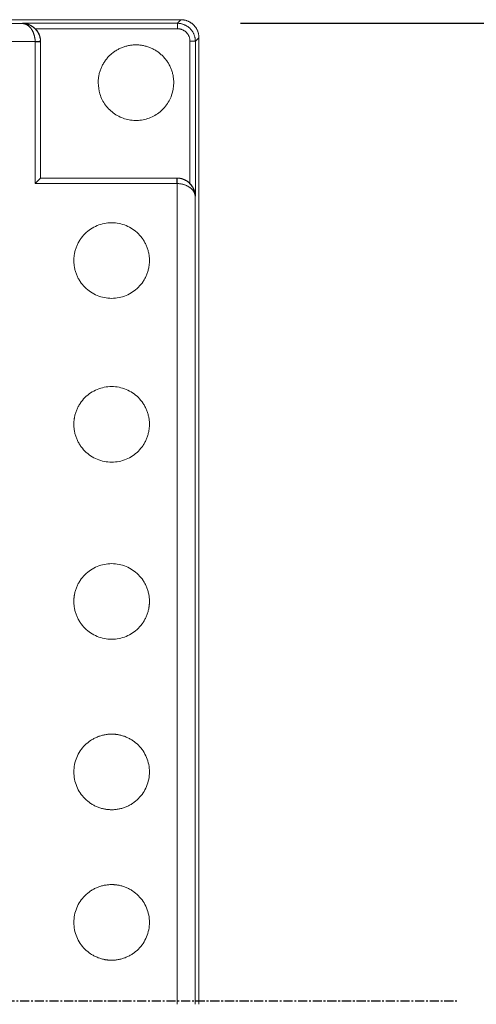
# Model space of a CAD drawing. Units: millimetres. Extents: x 51543 to 57306, y 35453 to 39351.
# Drawn here: x 53026 to 53343, y 36755 to 37439 of the extents above; entities that cross this region are included whole.
import ezdxf

# ---------------------------------------------------------------- set-up
doc = ezdxf.new("R2010")
doc.units = ezdxf.units.MM
doc.linetypes.add('CENTER', pattern=[50.8, 31.75, -6.35, 6.35, -6.35])
doc.layers.get('0').update_dxf_attribs({"linetype": 'CONTINUOUS'})
doc.layers.get('DEFPOINTS').update_dxf_attribs({"linetype": 'CONTINUOUS'})
doc.layers.add('dim', color=3, linetype='CONTINUOUS')
doc.layers.add('tex', color=3, linetype='CONTINUOUS')
doc.styles.get("Standard").update_dxf_attribs({"font": 'txt.shx', "bigfont": 'bigfont.shx'})
doc.dimstyles.new('ISO-25', dxfattribs={"dimtxt": 2.5, "dimasz": 2.5, "dimexe": 1.25, "dimexo": 0.625, "dimtad": 1, "dimdsep": 46, "dimtxsty": 'STANDARD', "dimcen": 2.5, "dimadec": 0, "dimazin": 0, "dimtfac": 1, "dimtmove": 0, "dimatfit": 3, "dimfxl": 1, "dimarcsym": 0})

# ---------------------------------------------------------------- blocks, each defined once
blk = doc.blocks.new('*D3')
at = {"layer": 'DEFPOINTS', "color": 0, "transparency": 16777216}
for p in [(53148.28, 37436.46), (53148.28, 36073.96), (53761.14, 36073.96)]:
    blk.add_point(p, dxfattribs=at)
at = {"layer": 'dim', "color": 0, "lineweight": -2, "transparency": 16777216}
for p, q in [((53179.53, 37436.46), (53823.64, 37436.46)), ((53761.14, 37311.46), (53761.14, 36198.96)), ((53179.53, 36073.96), (53823.64, 36073.96))]:
    blk.add_line(p, q, dxfattribs=at)
at = {"layer": 'dim', "color": 0, "transparency": 16777216}
for points in [[(53740.31, 37311.46), (53781.98, 37311.46), (53761.14, 37436.46)], [(53740.31, 36198.96), (53781.98, 36198.96), (53761.14, 36073.96)]]:
    blk.add_solid(points, dxfattribs=at)
at = {"layer": 'dim', "color": 3, "transparency": 16777216, "insert": (53667.39, 36755.21), "char_height": 125, "attachment_point": 5, "rotation": 90}
blk.add_mtext('545', dxfattribs=at)

msp = doc.modelspace()

# ---------------------------------------------------------------- linework, layer by layer
at = {"color": 7, "linetype": 'Continuous', "lineweight": 15}
for p, q in [((53138.28216, 37438.94779), (52467.02456, 37438.94779)), ((53028.27456, 37436.31349), (52467.02456, 37436.31349)), ((53028.27456, 37436.45512), (53028.27452, 37436.31349)), ((53135.78949, 37436.45512), (53028.27456, 37436.45512)), ((53138.28216, 37438.94779), (53135.78949, 37436.45512)), ((53037.07116, 37432.70741), (53135.78949, 37432.70741)), ((53037.01923, 37423.8211), (52467.02456, 37423.8211)), ((53037.02456, 37325.1978), (53037.02456, 37423.51555)), ((53040.77455, 37423.5157), (53040.77455, 37423.82117)), ((53040.77455, 37423.8211), (53040.77455, 37328.94779)), ((53040.77455, 37328.94779), (53040.77455, 37423.51555)), ((53144.53416, 37423.96273), (53144.53416, 37325.2444)), ((53148.28188, 37423.96281), (53150.77455, 37426.45555)), ((53148.28188, 37316.4478), (53148.28188, 37423.96273)), ((53150.77455, 36755.1978), (53150.77455, 37426.4554)), ((53135.34231, 37328.94779), (53040.77455, 37328.94779)), ((53040.77455, 37328.94779), (53135.64786, 37328.94779)), ((53135.64778, 37328.94779), (53135.34231, 37328.94779)), ((53135.34231, 37325.19784), (53037.02456, 37325.19784)), ((53135.64786, 36755.1978), (53135.64786, 37325.19247)), ((53148.14025, 37316.44788), (53148.28188, 37316.44791)), ((53148.14025, 36755.1978), (53148.14025, 37316.4478))]:
    msp.add_line(p, q, dxfattribs=at)
for points, knots in [([(53028.27456, 37436.45512), (53028.29342, 37436.45467), (53028.33113, 37436.45378), (53028.3968, 37436.45201), (53028.47029, 37436.44987), (53028.5751, 37436.44576), (53028.70708, 37436.43942), (53028.86527, 37436.42962), (53029.02391, 37436.41769), (53029.18284, 37436.40361), (53029.34205, 37436.38739), (53029.5015, 37436.36901), (53029.66113, 37436.34848), (53029.8209, 37436.3258), (53029.98077, 37436.30096), (53030.14068, 37436.27398), (53030.30059, 37436.24485), (53030.46045, 37436.21357), (53030.62021, 37436.18016), (53030.77983, 37436.14462), (53030.93926, 37436.10696), (53031.09846, 37436.0672), (53031.25737, 37436.02533), (53031.41595, 37435.98137), (53031.57415, 37435.93534), (53031.73194, 37435.88724), (53031.88927, 37435.8371), (53032.04608, 37435.78492), (53032.20235, 37435.73073), (53032.35803, 37435.67454), (53032.51307, 37435.61637), (53032.66743, 37435.55623), (53032.82107, 37435.49415), (53032.97396, 37435.43015), (53033.12603, 37435.36423), (53033.27735, 37435.2965), (53033.39008, 37435.24402), (53033.45272, 37435.21456), (53033.46523, 37435.20868)], [0, 0, 0, 0, 0.011141829, 0.022269863, 0.037163796, 0.052051096, 0.081922454, 0.111887531, 0.141940678, 0.172075746, 0.202286397, 0.23256618, 0.262908554, 0.293306911, 0.323754585, 0.354244868, 0.38477102, 0.415326279, 0.445903868, 0.476497008, 0.507098927, 0.537702865, 0.568302083, 0.598889875, 0.629459573, 0.660004556, 0.690518259, 0.720994181, 0.75142589, 0.78180704, 0.812131371, 0.842392724, 0.872585049, 0.902702413, 0.932739012, 0.96268918, 0.992547399, 1, 1, 1, 1]), ([(53040.766, 37423.95175), (53040.76085, 37424.0668), (53040.75055, 37424.29685), (53040.71071, 37424.79559), (53040.63007, 37425.44564), (53040.48012, 37426.23879), (53040.28251, 37427.01726), (53040.03866, 37427.777), (53039.74973, 37428.51393), (53039.41847, 37429.22474), (53039.04839, 37429.90691), (53038.64285, 37430.55834), (53038.20491, 37431.17761), (53037.73733, 37431.76357), (53037.24256, 37432.31521), (53036.72304, 37432.83186), (53036.18118, 37433.31309), (53035.6193, 37433.75865), (53035.03963, 37434.16846), (53034.44426, 37434.54251), (53033.83516, 37434.88089), (53033.21412, 37435.18361), (53032.58272, 37435.45053), (53031.9425, 37435.68165), (53031.29493, 37435.87705), (53030.64141, 37436.03682), (53029.98329, 37436.16126), (53029.32188, 37436.2499), (53028.75175, 37436.2975), (53028.40249, 37436.30922), (53028.27456, 37436.31351)], [0, 0, 0, 0, 0.016130786, 0.032254403, 0.070085388, 0.107918423, 0.145754336, 0.183591763, 0.221424252, 0.259249888, 0.29706923, 0.334887745, 0.372706292, 0.410525866, 0.448349402, 0.486178708, 0.524013257, 0.561851795, 0.599692781, 0.637534766, 0.675377015, 0.71322017, 0.751062983, 0.788905465, 0.826747988, 0.86459094, 0.902434634, 0.940279224, 0.978124656, 1, 1, 1, 1]), ([(53037.01923, 37423.82112), (53037.01573, 37423.93655), (53037.00875, 37424.16732), (53036.98103, 37424.66688), (53036.92442, 37425.31746), (53036.81882, 37426.11054), (53036.67984, 37426.8884), (53036.50904, 37427.64713), (53036.30803, 37428.38354), (53036.07837, 37429.09487), (53035.82124, 37429.77875), (53035.53811, 37430.4332), (53035.23134, 37431.05693), (53034.9032, 37431.64882), (53034.55586, 37432.2079), (53034.19134, 37432.73327), (53033.8115, 37433.22401), (53033.41802, 37433.67921), (53033.01245, 37434.09786), (53032.5961, 37434.47903), (53032.17021, 37434.82328), (53031.7359, 37435.13114), (53031.29426, 37435.40315), (53030.84635, 37435.63976), (53030.39324, 37435.84138), (53029.93593, 37436.00816), (53029.47539, 37436.14035), (53029.01259, 37436.23716), (53028.61194, 37436.29207), (53028.36583, 37436.3077), (53028.27456, 37436.3135)], [0, 0, 0, 0, 0.0161861, 0.032361149, 0.070191045, 0.108014794, 0.145821923, 0.183610086, 0.221379426, 0.259137967, 0.296883421, 0.334627553, 0.372377387, 0.410138966, 0.447916952, 0.485714047, 0.523530771, 0.56136527, 0.599213196, 0.637067135, 0.674921066, 0.712774125, 0.750622944, 0.78846796, 0.826310706, 0.864152983, 0.901996444, 0.939842228, 0.977690574, 1, 1, 1, 1]), ([(53135.78949, 37436.45512), (53135.9013, 37436.45415), (53136.12487, 37436.45222), (53136.59332, 37436.43139), (53137.19369, 37436.37888), (53137.92175, 37436.27002), (53138.64193, 37436.11834), (53139.35182, 37435.92486), (53140.04924, 37435.69082), (53140.73201, 37435.41735), (53141.39804, 37435.10557), (53142.0452, 37434.75656), (53142.67146, 37434.3713), (53143.27473, 37433.95076), (53143.85285, 37433.49589), (53144.40353, 37433.0077), (53144.92436, 37432.48728), (53145.41284, 37431.93594), (53145.86623, 37431.35517), (53146.28336, 37430.74785), (53146.66335, 37430.11676), (53147.00542, 37429.46456), (53147.30886, 37428.79376), (53147.57297, 37428.10673), (53147.79705, 37427.40576), (53147.98035, 37426.69309), (53148.12198, 37425.97093), (53148.22122, 37425.2416), (53148.26489, 37424.66165), (53148.27999, 37424.23511), (53148.28125, 37424.05359), (53148.28188, 37423.96284)], [0, 0, 0, 0, 0.01710986, 0.034210875, 0.071746842, 0.109275757, 0.146795778, 0.184306085, 0.22180685, 0.259307034, 0.296795781, 0.334278263, 0.371761089, 0.409249021, 0.446747617, 0.484262303, 0.521795926, 0.559346926, 0.596907906, 0.634468504, 0.672022839, 0.709567213, 0.747100411, 0.784623402, 0.822139091, 0.859652094, 0.897167896, 0.934691272, 0.972223397, 0.98611245, 1, 1, 1, 1]), ([(53135.7895, 37432.70742), (53135.7895, 37432.94853), (53135.7895, 37434.87486), (53135.7895, 37436.39652), (53135.7895, 37436.45512)], [0, 0, 0, 0, 0.289170884, 2.302946663, 2.302946663, 2.302946663, 2.302946663]), ([(53150.77456, 37426.45552), (53150.77387, 37426.55299), (53150.77249, 37426.74794), (53150.75725, 37427.1529), (53150.71908, 37427.66968), (53150.64016, 37428.29564), (53150.52995, 37428.91673), (53150.38888, 37429.53147), (53150.21753, 37430.13847), (53150.01635, 37430.73638), (53149.78582, 37431.32378), (53149.52636, 37431.89922), (53149.23842, 37432.46119), (53148.92239, 37433.00814), (53148.57874, 37433.53844), (53148.20801, 37434.05034), (53147.81079, 37434.54193), (53147.38813, 37435.01151), (53146.94187, 37435.45818), (53146.47366, 37435.88105), (53145.98509, 37436.27943), (53145.47766, 37436.65267), (53144.95276, 37437.00024), (53144.4117, 37437.32157), (53143.85572, 37437.61614), (53143.28608, 37437.88333), (53142.70399, 37438.12255), (53142.1107, 37438.33311), (53141.50748, 37438.51431), (53140.89567, 37438.66539), (53140.27671, 37438.78554), (53139.65213, 37438.87413), (53139.10999, 37438.92213), (53138.65299, 37438.94441), (53138.4058, 37438.94667), (53138.28217, 37438.9478)], [0, 0, 0, 0, 0.014912253, 0.029826279, 0.061996009, 0.094158456, 0.126314449, 0.158466692, 0.190618973, 0.222775549, 0.254947309, 0.287124978, 0.31931404, 0.351516603, 0.383731666, 0.415953896, 0.448175089, 0.480384283, 0.512572429, 0.544735078, 0.576871049, 0.608982233, 0.641073294, 0.673152202, 0.705225646, 0.737300069, 0.769381362, 0.80147436, 0.833582654, 0.865708345, 0.89785174, 0.93001102, 0.9621819, 0.981085721, 1, 1, 1, 1]), ([(53033.46526, 37435.20866), (53033.49446, 37435.19472), (53033.56257, 37435.16221), (53033.6693, 37435.10994), (53033.78534, 37435.05176), (53033.90095, 37434.99238), (53034.01613, 37434.9318), (53034.13087, 37434.87003), (53034.24515, 37434.80706), (53034.35898, 37434.7429), (53034.47233, 37434.67754), (53034.58521, 37434.61098), (53034.69761, 37434.54322), (53034.80952, 37434.47425), (53034.92094, 37434.40406), (53035.03186, 37434.33266), (53035.14229, 37434.26003), (53035.25221, 37434.18617), (53035.36163, 37434.11105), (53035.47055, 37434.03468), (53035.57897, 37433.95704), (53035.68688, 37433.87811), (53035.79429, 37433.79788), (53035.90119, 37433.71633), (53036.00758, 37433.63345), (53036.11345, 37433.54922), (53036.21882, 37433.46361), (53036.32366, 37433.37662), (53036.42796, 37433.28822), (53036.53173, 37433.19841), (53036.6349, 37433.10713), (53036.73764, 37433.01453), (53036.83926, 37432.91991), (53036.92506, 37432.8416), (53036.98989, 37432.77447), (53037.03541, 37432.73765), (53037.0622, 37432.71499), (53037.07117, 37432.70742)], [0, 0, 0, 0, 0.022957308, 0.053537875, 0.084082531, 0.114590152, 0.145059901, 0.175491235, 0.205883933, 0.236238122, 0.266554298, 0.296833354, 0.327076602, 0.357285793, 0.387463137, 0.41761132, 0.44773352, 0.477833421, 0.507915222, 0.537983646, 0.568043942, 0.59810189, 0.628163795, 0.658236486, 0.688327305, 0.718444092, 0.748595177, 0.778789456, 0.809036259, 0.839345444, 0.869727573, 0.900193833, 0.930755997, 0.961425734, 0.976849801, 0.992253603, 1, 1, 1, 1]), ([(53040.77458, 37423.82116), (53040.7736, 37423.93692), (53040.7715, 37424.18638), (53040.75345, 37424.5692), (53040.72234, 37424.96908), (53040.67804, 37425.3677), (53040.621, 37425.76465), (53040.5513, 37426.15954), (53040.46911, 37426.55199), (53040.37458, 37426.94161), (53040.26783, 37427.32808), (53040.14899, 37427.71102), (53040.01819, 37428.09008), (53039.87555, 37428.46489), (53039.72119, 37428.83509), (53039.55521, 37429.20029), (53039.37773, 37429.56011), (53039.18886, 37429.91415), (53038.98873, 37430.26199), (53038.77745, 37430.60322), (53038.55517, 37430.93738), (53038.32203, 37431.26404), (53038.07818, 37431.58272), (53037.82382, 37431.89299), (53037.55904, 37432.19429), (53037.30644, 37432.46425), (53037.13916, 37432.63064), (53037.06665, 37432.70277)], [0, 0, 0, 0, 0.035155659, 0.075758062, 0.116356201, 0.15694937, 0.197537697, 0.238127189, 0.27870686, 0.319286843, 0.359867114, 0.400449393, 0.441035335, 0.481626419, 0.522222338, 0.562823721, 0.603432049, 0.644046491, 0.684665572, 0.725287296, 0.765909293, 0.806528981, 0.84714374, 0.88775115, 0.928349667, 0.968939228, 1, 1, 1, 1]), ([(53135.7895, 37432.70735), (53135.87191, 37432.70668), (53136.03674, 37432.70533), (53136.40726, 37432.68806), (53136.89995, 37432.64099), (53137.50987, 37432.5374), (53138.11099, 37432.39128), (53138.70054, 37432.2038), (53139.27579, 37431.97629), (53139.83422, 37431.71014), (53140.37314, 37431.40649), (53140.88998, 37431.06656), (53141.38198, 37430.69157), (53141.84632, 37430.28279), (53142.28006, 37429.84165), (53142.68006, 37429.36965), (53143.0436, 37428.86904), (53143.36982, 37428.34341), (53143.65787, 37427.79593), (53143.90696, 37427.22969), (53144.1163, 37426.64759), (53144.28501, 37426.05245), (53144.41232, 37425.44706), (53144.49655, 37424.83428), (53144.5307, 37424.33814), (53144.53338, 37424.04742), (53144.53417, 37423.96274)], [0, 0, 0, 0, 0.018008083, 0.036014935, 0.081038133, 0.126061714, 0.171085519, 0.21610942, 0.261138338, 0.306156806, 0.351180098, 0.396202909, 0.441225089, 0.48624746, 0.531270368, 0.576293468, 0.621316157, 0.666338938, 0.711361703, 0.756384306, 0.801406609, 0.846428484, 0.891450751, 0.936473382, 0.981496077, 1, 1, 1, 1]), ([(53037.01923, 37423.82112), (53037.07658, 37423.82312), (53037.1913, 37423.82714), (53037.39376, 37423.8342), (53037.6258, 37423.8423), (53037.88546, 37423.85136), (53038.1408, 37423.86028), (53038.32831, 37423.86679), (53038.43043, 37423.87036), (53038.45085, 37423.87107)], [0, 0, 0, 0, 0.117130645, 0.234257841, 0.414378347, 0.594533469, 0.774724327, 0.954975887, 1, 1, 1, 1]), ([(53040.77456, 37423.51557), (53040.77455, 37423.51557), (53040.58864, 37423.51557), (53038.74179, 37423.51557), (53037.02456, 37423.51557)], [0, 0, 0, 0, 0.295796674, 2.355235828, 2.355235828, 2.355235828, 2.355235828]), ([(53038.45085, 37423.87107), (53038.5116, 37423.8732), (53038.65329, 37423.87815), (53038.86774, 37423.88562), (53039.09257, 37423.89345), (53039.30677, 37423.90092), (53039.50964, 37423.90798), (53039.70034, 37423.91463), (53039.8781, 37423.92083), (53040.0421, 37423.92654), (53040.19148, 37423.93176), (53040.32535, 37423.93642), (53040.44277, 37423.94052), (53040.54272, 37423.944), (53040.62466, 37423.94685), (53040.68856, 37423.94907), (53040.73377, 37423.95064), (53040.76079, 37423.95158), (53040.76433, 37423.9517), (53040.766, 37423.95176)], [0, 0, 0, 0, 0.045117489, 0.10522114, 0.165290124, 0.225322164, 0.285323761, 0.345308658, 0.405294862, 0.465299655, 0.525334577, 0.585404373, 0.645506246, 0.705628322, 0.765750332, 0.825863622, 0.885964095, 0.946053544, 1, 1, 1, 1]), ([(53040.77504, 37423.51558), (53040.77503, 37423.52694), (53040.77501, 37423.5474), (53040.7749, 37423.57694), (53040.77474, 37423.60421), (53040.77451, 37423.63148), (53040.77423, 37423.65874), (53040.77389, 37423.68601), (53040.77349, 37423.71327), (53040.77303, 37423.74053), (53040.77251, 37423.7678), (53040.77193, 37423.79506), (53040.77129, 37423.82232), (53040.77059, 37423.84958), (53040.76983, 37423.87684), (53040.76901, 37423.90409), (53040.76821, 37423.92908), (53040.76766, 37423.94498), (53040.76743, 37423.95179)], [0, 0, 0, 0, 0.078124914, 0.140624914, 0.203124916, 0.265625152, 0.328124945, 0.390624949, 0.453124954, 0.515624961, 0.57812497, 0.640624979, 0.70312499, 0.765625001, 0.828125014, 0.890625027, 0.953125042, 1, 1, 1, 1]), ([(53148.28188, 37423.96274), (53148.27346, 37423.96274), (53148.02845, 37423.96274), (53146.21326, 37423.96274), (53144.53415, 37423.96274)], [0, 0, 0, 0, 0.289170746, 2.302945573, 2.302945573, 2.302945573, 2.302945573]), ([(53080.77456, 37395.19761), (53080.77456, 37395.19767), (53080.77456, 37395.19773), (53080.77456, 37395.1978), (53080.77456, 37396.05877), (53080.81802, 37396.93551), (53080.98753, 37398.64278), (53081.11617, 37399.50467), (53081.45045, 37401.177), (53081.6618, 37402.01823), (53082.15613, 37403.64427), (53082.44788, 37404.459), (53083.09752, 37406.02737), (53083.46732, 37406.80978), (53084.26756, 37408.30911), (53084.71294, 37409.05339), (53085.65908, 37410.47229), (53086.17756, 37411.17269), (53087.26491, 37412.49979), (53087.85413, 37413.15048), (53089.07172, 37414.36807), (53089.7224, 37414.9573), (53091.04949, 37416.04466), (53091.74989, 37416.56315), (53093.16878, 37417.5093), (53093.91306, 37417.95469), (53095.41238, 37418.75494), (53096.19478, 37419.12475), (53097.76315, 37419.7744), (53098.57788, 37420.06616), (53100.20392, 37420.56049), (53101.04514, 37420.77185), (53102.71747, 37421.10615), (53103.57936, 37421.23479), (53105.28662, 37421.40432), (53106.16337, 37421.44779), (53107.88531, 37421.44781), (53108.76205, 37421.40435), (53110.46933, 37421.23485), (53111.33121, 37421.10622), (53113.00355, 37420.77195), (53113.84478, 37420.56061), (53115.47082, 37420.0663), (53116.28556, 37419.77455), (53117.85393, 37419.12493), (53118.63634, 37418.75513), (53120.13567, 37417.95491), (53120.87996, 37417.50953), (53122.29887, 37416.5634), (53122.99928, 37416.04493), (53124.32638, 37414.95758), (53124.97708, 37414.36837), (53126.19468, 37413.15079), (53126.78391, 37412.50012), (53127.87129, 37411.17304), (53128.38978, 37410.47265), (53129.33594, 37409.05376), (53129.78134, 37408.30948), (53130.5816, 37406.81017), (53130.95142, 37406.02777), (53131.60108, 37404.45941), (53131.89285, 37403.64468), (53132.3872, 37402.01865), (53132.59856, 37401.17743), (53132.93287, 37399.5051), (53133.06152, 37398.64322), (53133.23107, 37396.93595), (53133.27454, 37396.0592), (53133.27456, 37395.19823), (53133.27456, 37395.19817), (53133.27456, 37395.19811), (53133.27456, 37395.19805)], [-0.000080536, -0.000080536, -0.000080536, -0.000080536, 0, 0, 0, 1.082359371, 1.082359371, 2.156839524, 2.156839524, 3.226319141, 3.226319141, 4.2933763, 4.2933763, 5.360433459, 5.360433459, 6.429913076, 6.429913076, 7.504393229, 7.504393229, 8.5867526, 8.5867526, 9.66911197, 9.66911197, 10.743592123, 10.743592123, 11.813071741, 11.813071741, 12.880128899, 12.880128899, 13.947186058, 13.947186058, 15.016665676, 15.016665676, 16.091145829, 16.091145829, 17.173505199, 17.173505199, 18.25586457, 18.25586457, 19.330344723, 19.330344723, 20.39982434, 20.39982434, 21.466881499, 21.466881499, 22.533938658, 22.533938658, 23.603418275, 23.603418275, 24.677898428, 24.677898428, 25.760257799, 25.760257799, 26.842617169, 26.842617169, 27.917097322, 27.917097322, 28.98657694, 28.98657694, 30.053634099, 30.053634099, 31.120691257, 31.120691257, 32.190170875, 32.190170875, 33.264651028, 33.264651028, 34.347010398, 34.347010398, 34.347010398, 34.3470859, 34.3470859, 34.3470859, 34.3470859]), ([(53133.27455, 37395.19805), (53132.99616, 37392.24382), (53132.58008, 37387.8284), (53130.11165, 37382.47463), (53127.70198, 37378.82785), (53123.69431, 37374.55073), (53118.6584, 37371.34506), (53113.08689, 37369.5339), (53108.76011, 37368.88435), (53104.39053, 37368.95866), (53100.09189, 37369.75548), (53094.59053, 37371.75345), (53089.66658, 37375.12503), (53085.80648, 37379.53529), (53083.52113, 37383.26131), (53081.35148, 37388.4205), (53081.00097, 37392.53785), (53080.77455, 37395.19761)], [0, 0, 0, 0, 0.107128277, 0.160114517, 0.213100428, 0.266033725, 0.37303158, 0.42604968, 0.478942614, 0.531834571, 0.584726718, 0.637619818, 0.744548903, 0.797606356, 0.850524167, 0.903440449, 1, 1, 1, 1]), ([(53037.02456, 37325.1978), (53037.09922, 37325.27242), (53037.23767, 37325.41081), (53037.43952, 37325.6124), (53037.62968, 37325.80253), (53037.81863, 37325.99175), (53038.00604, 37326.17981), (53038.19161, 37326.36644), (53038.37509, 37326.55132), (53038.55614, 37326.73424), (53038.73464, 37326.91473), (53038.91022, 37327.09252), (53039.08258, 37327.2672), (53039.25137, 37327.43833), (53039.41615, 37327.60543), (53039.57643, 37327.76796), (53039.73163, 37327.92532), (53039.88102, 37328.07681), (53040.02376, 37328.22164), (53040.1588, 37328.35897), (53040.28505, 37328.48734), (53040.40121, 37328.60473), (53040.50562, 37328.70865), (53040.59624, 37328.79613), (53040.6707, 37328.86324), (53040.72618, 37328.91011), (53040.75712, 37328.93483), (53040.7722, 37328.94614), (53040.77377, 37328.94724), (53040.77456, 37328.9478)], [0, 0, 0, 0, 0.044320543, 0.082184419, 0.120031843, 0.15785882, 0.195663106, 0.23344384, 0.2712012, 0.308930067, 0.346644166, 0.384339803, 0.422018615, 0.45968315, 0.497336324, 0.534981528, 0.572622791, 0.610264999, 0.64791414, 0.685575202, 0.723256006, 0.760966519, 0.798712656, 0.836497337, 0.874327669, 0.912189016, 0.950048824, 0.975027003, 1, 1, 1, 1]), ([(53135.34232, 37325.19783), (53135.34232, 37325.44447), (53135.34232, 37327.41519), (53135.34232, 37328.9478), (53135.34232, 37328.9478)], [0, 0, 0, 0, 0.295796674, 2.355235828, 2.355235828, 2.355235828, 2.355235828]), ([(53144.53003, 37325.24027), (53144.42279, 37325.34506), (53144.20087, 37325.5619), (53143.84898, 37325.87449), (53143.47827, 37326.18082), (53143.09598, 37326.4725), (53142.70309, 37326.74955), (53142.30013, 37327.01161), (53141.88775, 37327.25843), (53141.4665, 37327.48975), (53141.03698, 37327.70529), (53140.59973, 37327.90476), (53140.15535, 37328.08789), (53139.70439, 37328.25436), (53139.24744, 37328.40388), (53138.78508, 37328.5361), (53138.31793, 37328.65071), (53137.84662, 37328.74737), (53137.3718, 37328.82571), (53136.89418, 37328.88548), (53136.4145, 37328.926), (53135.99871, 37328.94528), (53135.74306, 37328.94714), (53135.64785, 37328.94783)], [0, 0, 0, 0, 0.045568105, 0.094292298, 0.143004988, 0.191706943, 0.240405499, 0.289090609, 0.33777053, 0.386447579, 0.435124242, 0.483803008, 0.532486285, 0.581176313, 0.629875067, 0.678584153, 0.727304681, 0.776037122, 0.824781147, 0.873535438, 0.922297493, 0.971063423, 1, 1, 1, 1]), ([(53135.77868, 37328.94045), (53135.77867, 37328.94), (53135.76836, 37328.64444), (53135.72949, 37327.53066), (53135.69789, 37326.62534), (53135.68209, 37326.17267), (53135.66499, 37325.68269), (53135.64788, 37325.19247)], [0.431807225, 0.431807225, 0.431807225, 0.431807225, 0.765291357, 1.440892927, 1.440892927, 1.440892927, 1.955824576, 1.955824576, 1.955824576, 1.955824576]), ([(53148.14026, 37316.4478), (53148.13732, 37316.543), (53148.13141, 37316.73451), (53148.10682, 37317.14572), (53148.05528, 37317.6845), (53147.95632, 37318.3449), (53147.82228, 37319.00208), (53147.65283, 37319.65427), (53147.44781, 37320.30017), (53147.207, 37320.93829), (53146.93021, 37321.56709), (53146.61729, 37322.18493), (53146.26818, 37322.79011), (53145.88292, 37323.38083), (53145.46168, 37323.95524), (53145.00488, 37324.51146), (53144.51287, 37325.04743), (53143.98591, 37325.56081), (53143.42439, 37326.04908), (53142.82886, 37326.50951), (53142.20015, 37326.93919), (53141.53948, 37327.33513), (53140.84848, 37327.6943), (53140.12956, 37328.01386), (53139.38576, 37328.29118), (53138.62031, 37328.52328), (53137.8368, 37328.70726), (53137.03968, 37328.84098), (53136.35139, 37328.91425), (53135.93011, 37328.93352), (53135.77868, 37328.94045)], [0, 0, 0, 0, 0.016250873, 0.032687991, 0.070523642, 0.108363893, 0.146204944, 0.184046841, 0.2218896, 0.259733164, 0.297577413, 0.33542219, 0.373267315, 0.411112621, 0.448957988, 0.486803288, 0.524647598, 0.562491621, 0.600335082, 0.638177773, 0.676019746, 0.713861557, 0.751704678, 0.789550053, 0.827398305, 0.865247277, 0.903094293, 0.940935044, 0.978769235, 1, 1, 1, 1]), ([(53148.14026, 37316.4478), (53148.13626, 37316.51488), (53148.12827, 37316.64907), (53148.09889, 37316.938), (53148.04087, 37317.31425), (53147.93387, 37317.77646), (53147.79216, 37318.23615), (53147.61568, 37318.69237), (53147.40437, 37319.14416), (53147.15796, 37319.59045), (53146.87607, 37320.03027), (53146.55814, 37320.46239), (53146.20362, 37320.88567), (53145.81183, 37321.29885), (53145.38248, 37321.70061), (53144.91672, 37322.08966), (53144.41552, 37322.46456), (53143.87987, 37322.82374), (53143.31076, 37323.16543), (53142.70918, 37323.48771), (53142.07621, 37323.78845), (53141.41307, 37324.06544), (53140.72118, 37324.31629), (53140.00244, 37324.53898), (53139.25936, 37324.73235), (53138.4948, 37324.89487), (53137.71216, 37325.02513), (53136.91548, 37325.12073), (53136.225, 37325.17367), (53135.80155, 37325.18746), (53135.64788, 37325.19247)], [0, 0, 0, 0, 0.016399434, 0.032802624, 0.070652795, 0.108501429, 0.14634891, 0.184196141, 0.222044332, 0.259894958, 0.297747417, 0.335605295, 0.373466601, 0.411328996, 0.449188331, 0.487036827, 0.524870305, 0.562688539, 0.600491177, 0.638279639, 0.676057086, 0.713828345, 0.751598569, 0.789372513, 0.827159447, 0.864962248, 0.902780922, 0.940613009, 0.978447475, 1, 1, 1, 1]), ([(53144.53415, 37325.2444), (53144.59952, 37325.17761), (53144.73059, 37325.0437), (53144.92134, 37324.83761), (53145.10745, 37324.6279), (53145.28783, 37324.4147), (53145.46264, 37324.19858), (53145.63173, 37323.97968), (53145.79509, 37323.75825), (53145.95274, 37323.53449), (53146.10476, 37323.30861), (53146.25122, 37323.08077), (53146.39221, 37322.85114), (53146.52782, 37322.61985), (53146.65815, 37322.38703), (53146.78317, 37322.15278), (53146.91027, 37321.9039), (53146.99217, 37321.73234), (53147.03634, 37321.63981)], [0, 0, 0, 0, 0.061664269, 0.123623133, 0.185561383, 0.247462834, 0.309350115, 0.37122191, 0.433075823, 0.494915233, 0.556743503, 0.618563785, 0.680378919, 0.742191404, 0.804003401, 0.865816761, 0.927633056, 1, 1, 1, 1]), ([(53147.03638, 37321.63981), (53147.08595, 37321.53224), (53147.18377, 37321.31997), (53147.3186, 37321.00074), (53147.44443, 37320.68317), (53147.56142, 37320.36404), (53147.67015, 37320.04385), (53147.77038, 37319.72256), (53147.86203, 37319.40031), (53147.94499, 37319.07721), (53148.01912, 37318.75337), (53148.08428, 37318.42889), (53148.14029, 37318.10388), (53148.18698, 37317.77843), (53148.22422, 37317.45263), (53148.25221, 37317.12658), (53148.27263, 37316.79156), (53148.27872, 37316.56531), (53148.28188, 37316.4478)], [0, 0, 0, 0, 0.063701448, 0.125701436, 0.187712659, 0.249719729, 0.311750292, 0.373802348, 0.435869922, 0.497953174, 0.560051694, 0.622164383, 0.684289321, 0.746423659, 0.808563377, 0.870704591, 0.932845327, 1, 1, 1, 1]), ([(53063.89956, 37271.6978), (53063.90156, 37271.94377), (53063.90555, 37272.43521), (53063.93762, 37273.17124), (53063.98881, 37273.9052), (53064.06098, 37274.63709), (53064.15363, 37275.36691), (53064.26689, 37276.09466), (53064.51167, 37277.42209), (53064.98888, 37279.33012), (53065.85878, 37281.75877), (53066.96138, 37284.09194), (53068.72892, 37287.03986), (53071.46847, 37290.37955), (53075.47169, 37293.66435), (53080.03923, 37296.10594), (53084.9952, 37297.60931), (53090.14934, 37298.11702), (53095.30348, 37297.6094), (53100.25948, 37296.10611), (53104.82706, 37293.66459), (53108.83033, 37290.37986), (53111.56966, 37287.04055), (53113.33733, 37284.09271), (53114.43982, 37281.75997), (53115.31005, 37279.33092), (53115.83177, 37277.24429), (53116.12618, 37275.55158), (53116.28308, 37274.27304), (53116.38131, 37272.98786), (53116.39347, 37272.12851), (53116.39956, 37271.69823)], [0, 0, 0, 0, 0.008957682, 0.017897217, 0.026825623, 0.035749948, 0.044677245, 0.053614562, 0.062568924, 0.093832566, 0.125112356, 0.156376655, 0.187655787, 0.250126059, 0.31259633, 0.375064062, 0.437531793, 0.500002065, 0.562472337, 0.624940068, 0.6874078, 0.749878072, 0.812348343, 0.843611905, 0.874891775, 0.90615605, 0.937435207, 0.953086965, 0.968706478, 0.984331563, 1, 1, 1, 1]), ([(53116.39956, 37271.6978), (53116.39756, 37271.45183), (53116.39357, 37270.96039), (53116.36149, 37270.22435), (53116.3103, 37269.49039), (53116.23813, 37268.7585), (53116.14549, 37268.02869), (53116.03222, 37267.30094), (53115.78744, 37265.97351), (53115.31023, 37264.06548), (53114.44033, 37261.63682), (53113.33774, 37259.30365), (53111.57019, 37256.35574), (53108.83064, 37253.01605), (53104.82742, 37249.73125), (53100.25989, 37247.28966), (53095.30392, 37245.78628), (53090.14978, 37245.27857), (53084.99563, 37245.7862), (53080.03963, 37247.28949), (53075.47206, 37249.73101), (53071.46878, 37253.01573), (53068.72945, 37256.35505), (53066.96178, 37259.30289), (53065.85929, 37261.63562), (53064.98907, 37264.06468), (53064.46734, 37266.1513), (53064.17293, 37267.84402), (53064.01603, 37269.12256), (53063.9178, 37270.40774), (53063.90564, 37271.26709), (53063.89956, 37271.69736)], [0, 0, 0, 0, 0.008957682, 0.017897217, 0.026825624, 0.035749948, 0.044677245, 0.053614562, 0.062568925, 0.093832566, 0.125112357, 0.156376656, 0.187655789, 0.25012606, 0.312596332, 0.375064064, 0.437531795, 0.500002067, 0.562472339, 0.62494007, 0.687407802, 0.749878073, 0.812348344, 0.843611905, 0.874891776, 0.906156051, 0.937435207, 0.953086965, 0.968706478, 0.984331563, 1, 1, 1, 1]), ([(53063.89956, 37157.9478), (53063.90156, 37158.19377), (53063.90555, 37158.68521), (53063.93762, 37159.42124), (53063.98881, 37160.1552), (53064.06098, 37160.88709), (53064.15363, 37161.61691), (53064.26689, 37162.34466), (53064.51167, 37163.67209), (53064.98888, 37165.58012), (53065.85878, 37168.00877), (53066.96138, 37170.34194), (53068.72892, 37173.28986), (53071.46847, 37176.62955), (53075.47169, 37179.91435), (53080.03923, 37182.35594), (53084.9952, 37183.85931), (53090.14934, 37184.36702), (53095.30348, 37183.8594), (53100.25948, 37182.35611), (53104.82706, 37179.91459), (53108.83033, 37176.62986), (53111.56966, 37173.29055), (53113.33733, 37170.34271), (53114.43982, 37168.00997), (53115.31005, 37165.58092), (53115.83177, 37163.49429), (53116.12618, 37161.80158), (53116.28308, 37160.52304), (53116.38131, 37159.23786), (53116.39347, 37158.37851), (53116.39956, 37157.94823)], [0, 0, 0, 0, 0.008957682, 0.017897217, 0.026825623, 0.035749948, 0.044677244, 0.053614562, 0.062568924, 0.093832566, 0.125112356, 0.156376655, 0.187655787, 0.250126059, 0.31259633, 0.375064062, 0.437531793, 0.500002065, 0.562472337, 0.624940068, 0.6874078, 0.749878072, 0.812348343, 0.843611905, 0.874891775, 0.90615605, 0.937435207, 0.953086965, 0.968706478, 0.984331563, 1, 1, 1, 1]), ([(53116.39956, 37157.9478), (53116.39756, 37157.70183), (53116.39357, 37157.21039), (53116.36149, 37156.47435), (53116.3103, 37155.74039), (53116.23813, 37155.0085), (53116.14549, 37154.27869), (53116.03222, 37153.55094), (53115.78744, 37152.22351), (53115.31023, 37150.31548), (53114.44033, 37147.88682), (53113.33774, 37145.55365), (53111.57019, 37142.60574), (53108.83064, 37139.26605), (53104.82742, 37135.98125), (53100.25989, 37133.53966), (53095.30392, 37132.03628), (53090.14978, 37131.52857), (53084.99563, 37132.0362), (53080.03963, 37133.53949), (53075.47206, 37135.98101), (53071.46878, 37139.26573), (53068.72945, 37142.60505), (53066.96178, 37145.55289), (53065.85929, 37147.88562), (53064.98907, 37150.31468), (53064.46734, 37152.4013), (53064.17293, 37154.09402), (53064.01603, 37155.37256), (53063.9178, 37156.65774), (53063.90564, 37157.51709), (53063.89956, 37157.94736)], [0, 0, 0, 0, 0.008957682, 0.017897217, 0.026825624, 0.035749948, 0.044677245, 0.053614562, 0.062568925, 0.093832566, 0.125112357, 0.156376656, 0.187655789, 0.25012606, 0.312596332, 0.375064064, 0.437531795, 0.500002067, 0.562472339, 0.62494007, 0.687407802, 0.749878073, 0.812348344, 0.843611905, 0.874891776, 0.906156051, 0.937435207, 0.953086965, 0.968706478, 0.984331563, 1, 1, 1, 1]), ([(53063.89956, 37034.9478), (53063.90156, 37035.19377), (53063.90555, 37035.68521), (53063.93762, 37036.42124), (53063.98881, 37037.1552), (53064.06098, 37037.88709), (53064.15363, 37038.61691), (53064.26689, 37039.34466), (53064.51167, 37040.67209), (53064.98888, 37042.58012), (53065.85878, 37045.00877), (53066.96138, 37047.34194), (53068.72892, 37050.28986), (53071.46847, 37053.62955), (53075.47169, 37056.91435), (53080.03923, 37059.35594), (53084.9952, 37060.85931), (53090.14934, 37061.36702), (53095.30348, 37060.8594), (53100.25948, 37059.35611), (53104.82706, 37056.91459), (53108.83033, 37053.62986), (53111.56966, 37050.29055), (53113.33733, 37047.34271), (53114.43982, 37045.00997), (53115.31005, 37042.58092), (53115.83177, 37040.49429), (53116.12618, 37038.80158), (53116.28308, 37037.52304), (53116.38131, 37036.23786), (53116.39347, 37035.37851), (53116.39956, 37034.94823)], [0, 0, 0, 0, 0.008957682, 0.017897217, 0.026825623, 0.035749948, 0.044677244, 0.053614562, 0.062568924, 0.093832566, 0.125112356, 0.156376655, 0.187655787, 0.250126059, 0.31259633, 0.375064062, 0.437531793, 0.500002065, 0.562472337, 0.624940068, 0.6874078, 0.749878072, 0.812348343, 0.843611905, 0.874891775, 0.90615605, 0.937435207, 0.953086965, 0.968706478, 0.984331563, 1, 1, 1, 1]), ([(53116.39956, 37034.9478), (53116.39756, 37034.70183), (53116.39357, 37034.21039), (53116.36149, 37033.47435), (53116.3103, 37032.74039), (53116.23813, 37032.0085), (53116.14549, 37031.27869), (53116.03222, 37030.55094), (53115.78744, 37029.22351), (53115.31023, 37027.31548), (53114.44033, 37024.88682), (53113.33774, 37022.55365), (53111.57019, 37019.60574), (53108.83064, 37016.26605), (53104.82742, 37012.98125), (53100.25989, 37010.53966), (53095.30392, 37009.03628), (53090.14978, 37008.52857), (53084.99563, 37009.0362), (53080.03963, 37010.53949), (53075.47206, 37012.98101), (53071.46878, 37016.26573), (53068.72945, 37019.60505), (53066.96178, 37022.55289), (53065.85929, 37024.88562), (53064.98907, 37027.31468), (53064.46734, 37029.4013), (53064.17293, 37031.09402), (53064.01603, 37032.37256), (53063.9178, 37033.65774), (53063.90564, 37034.51709), (53063.89956, 37034.94736)], [0, 0, 0, 0, 0.008957682, 0.017897217, 0.026825624, 0.035749948, 0.044677245, 0.053614562, 0.062568925, 0.093832566, 0.125112357, 0.156376656, 0.187655789, 0.25012606, 0.312596332, 0.375064064, 0.437531795, 0.500002067, 0.562472339, 0.62494007, 0.687407802, 0.749878073, 0.812348344, 0.843611905, 0.874891776, 0.906156051, 0.937435207, 0.953086965, 0.968706478, 0.984331563, 1, 1, 1, 1]), ([(53090.14956, 36890.3228), (53089.90359, 36890.3248), (53089.41214, 36890.32879), (53088.67611, 36890.36086), (53087.94215, 36890.41206), (53087.21026, 36890.48422), (53086.48045, 36890.57687), (53085.7527, 36890.69014), (53084.42527, 36890.93492), (53082.51724, 36891.41212), (53080.08858, 36892.28202), (53077.75541, 36893.38462), (53074.8075, 36895.15216), (53071.4678, 36897.89171), (53068.18301, 36901.89493), (53065.74141, 36906.46247), (53064.23804, 36911.41844), (53063.73033, 36916.57258), (53064.23796, 36921.72673), (53065.74124, 36926.68272), (53068.18276, 36931.2503), (53071.46749, 36935.25358), (53074.80681, 36937.9929), (53077.75465, 36939.76057), (53080.08738, 36940.86306), (53082.51644, 36941.73329), (53084.60306, 36942.25501), (53086.29578, 36942.54943), (53087.57431, 36942.70632), (53088.8595, 36942.80455), (53089.71885, 36942.81671), (53090.14912, 36942.8228)], [0, 0, 0, 0, 0.008957682, 0.017897217, 0.026825623, 0.035749948, 0.044677245, 0.053614562, 0.062568925, 0.093832566, 0.125112356, 0.156376655, 0.187655788, 0.250126059, 0.312596331, 0.375064062, 0.437531793, 0.500002065, 0.562472337, 0.624940068, 0.6874078, 0.749878072, 0.812348343, 0.843611905, 0.874891775, 0.90615605, 0.937435207, 0.953086965, 0.968706478, 0.984331563, 1, 1, 1, 1]), ([(53090.14956, 36942.8228), (53090.39553, 36942.8208), (53090.88697, 36942.81681), (53091.623, 36942.78473), (53092.35696, 36942.73354), (53093.08885, 36942.66137), (53093.81866, 36942.56873), (53094.54642, 36942.45546), (53095.87385, 36942.21068), (53097.78188, 36941.73347), (53100.21053, 36940.86358), (53102.5437, 36939.76098), (53105.49161, 36937.99343), (53108.83131, 36935.25389), (53112.1161, 36931.25066), (53114.5577, 36926.68313), (53116.06107, 36921.72716), (53116.56878, 36916.57302), (53116.06116, 36911.41887), (53114.55787, 36906.46287), (53112.11635, 36901.8953), (53108.83162, 36897.89202), (53105.4923, 36895.15269), (53102.54447, 36893.38502), (53100.21173, 36892.28253), (53097.78268, 36891.41231), (53095.69605, 36890.89058), (53094.00333, 36890.59617), (53092.7248, 36890.43927), (53091.43962, 36890.34104), (53090.58026, 36890.32889), (53090.14999, 36890.3228)], [0, 0, 0, 0, 0.008957682, 0.017897217, 0.026825623, 0.035749948, 0.044677245, 0.053614562, 0.062568925, 0.093832566, 0.125112356, 0.156376655, 0.187655788, 0.250126059, 0.312596331, 0.375064063, 0.437531794, 0.500002066, 0.562472338, 0.624940069, 0.687407801, 0.749878073, 0.812348344, 0.843611905, 0.874891776, 0.906156051, 0.937435207, 0.953086965, 0.968706478, 0.984331563, 1, 1, 1, 1]), ([(53090.14956, 36785.8228), (53089.90359, 36785.8248), (53089.41214, 36785.82879), (53088.67611, 36785.86086), (53087.94215, 36785.91206), (53087.21026, 36785.98422), (53086.48045, 36786.07687), (53085.7527, 36786.19014), (53084.42527, 36786.43492), (53082.51724, 36786.91212), (53080.08858, 36787.78202), (53077.75541, 36788.88462), (53074.8075, 36790.65216), (53071.4678, 36793.39171), (53068.18301, 36797.39493), (53065.74141, 36801.96247), (53064.23804, 36806.91844), (53063.73033, 36812.07258), (53064.23796, 36817.22673), (53065.74124, 36822.18272), (53068.18276, 36826.7503), (53071.46749, 36830.75358), (53074.80681, 36833.4929), (53077.75465, 36835.26057), (53080.08738, 36836.36306), (53082.51644, 36837.23329), (53084.60306, 36837.75501), (53086.29578, 36838.04943), (53087.57431, 36838.20632), (53088.8595, 36838.30455), (53089.71885, 36838.31671), (53090.14912, 36838.3228)], [0, 0, 0, 0, 0.008957682, 0.017897217, 0.026825623, 0.035749948, 0.044677245, 0.053614562, 0.062568925, 0.093832566, 0.125112356, 0.156376655, 0.187655788, 0.250126059, 0.312596331, 0.375064062, 0.437531793, 0.500002065, 0.562472337, 0.624940068, 0.6874078, 0.749878072, 0.812348343, 0.843611905, 0.874891775, 0.90615605, 0.937435207, 0.953086965, 0.968706478, 0.984331563, 1, 1, 1, 1]), ([(53090.14956, 36838.3228), (53090.39553, 36838.3208), (53090.88697, 36838.31681), (53091.623, 36838.28473), (53092.35696, 36838.23354), (53093.08885, 36838.16137), (53093.81866, 36838.06873), (53094.54642, 36837.95546), (53095.87385, 36837.71068), (53097.78188, 36837.23347), (53100.21053, 36836.36358), (53102.5437, 36835.26098), (53105.49161, 36833.49343), (53108.83131, 36830.75389), (53112.1161, 36826.75066), (53114.5577, 36822.18313), (53116.06107, 36817.22716), (53116.56878, 36812.07302), (53116.06116, 36806.91887), (53114.55787, 36801.96287), (53112.11635, 36797.3953), (53108.83162, 36793.39202), (53105.4923, 36790.65269), (53102.54447, 36788.88502), (53100.21173, 36787.78253), (53097.78268, 36786.91231), (53095.69605, 36786.39058), (53094.00333, 36786.09617), (53092.7248, 36785.93927), (53091.43962, 36785.84104), (53090.58026, 36785.82889), (53090.14999, 36785.8228)], [0, 0, 0, 0, 0.008957682, 0.017897217, 0.026825623, 0.035749948, 0.044677245, 0.053614562, 0.062568925, 0.093832566, 0.125112356, 0.156376655, 0.187655788, 0.250126059, 0.312596331, 0.375064063, 0.437531794, 0.500002066, 0.562472338, 0.624940069, 0.687407801, 0.749878073, 0.812348344, 0.843611905, 0.874891776, 0.906156051, 0.937435207, 0.953086965, 0.968706478, 0.984331563, 1, 1, 1, 1])]:
    msp.add_open_spline(points, degree=3, knots=knots, dxfattribs=at)
for points in [[(53037.01916, 37423.82112), (53037.02278, 37423.71727), (53037.02455, 37423.61336), (53037.02447, 37423.50945)], [(53135.77869, 37328.94067), (53135.6333, 37328.94574), (53135.48782, 37328.94828), (53135.34234, 37328.94828)], [(53135.34233, 37325.19772), (53135.44623, 37325.19773), (53135.55014, 37325.19588), (53135.65399, 37325.19219)]]:
    msp.add_open_spline(points, degree=3, dxfattribs=at)
at = {"layer": 'tex', "linetype": 'CENTER', "ltscale": 0.2}
msp.add_line((51604.18061, 36757.69779), (53329.86851, 36757.69779), dxfattribs=at)

# ---------------------------------------------------------------- dimensions: what is measured, and where the dimension line sits
at = {"layer": 'dim', "color": 1}
dim = msp.add_linear_dim(base=(53761.14206, 36073.95512), p1=(53148.28188, 37436.45512), p2=(53148.28188, 36073.95512), angle=90, text='545', dimstyle='ISO-25', override={"dimscale": 50, "dimdec": 4, "dimdsep": 44, "dimclrt": 3, "dimtdec": 4, "dimfrac": 2}, dxfattribs=at)
dim.commit()
dim.dimension.update_dxf_attribs({"geometry": '*D3', "text_midpoint": (53667.39206, 36755.20512)})

doc.saveas('drawing.dxf')
